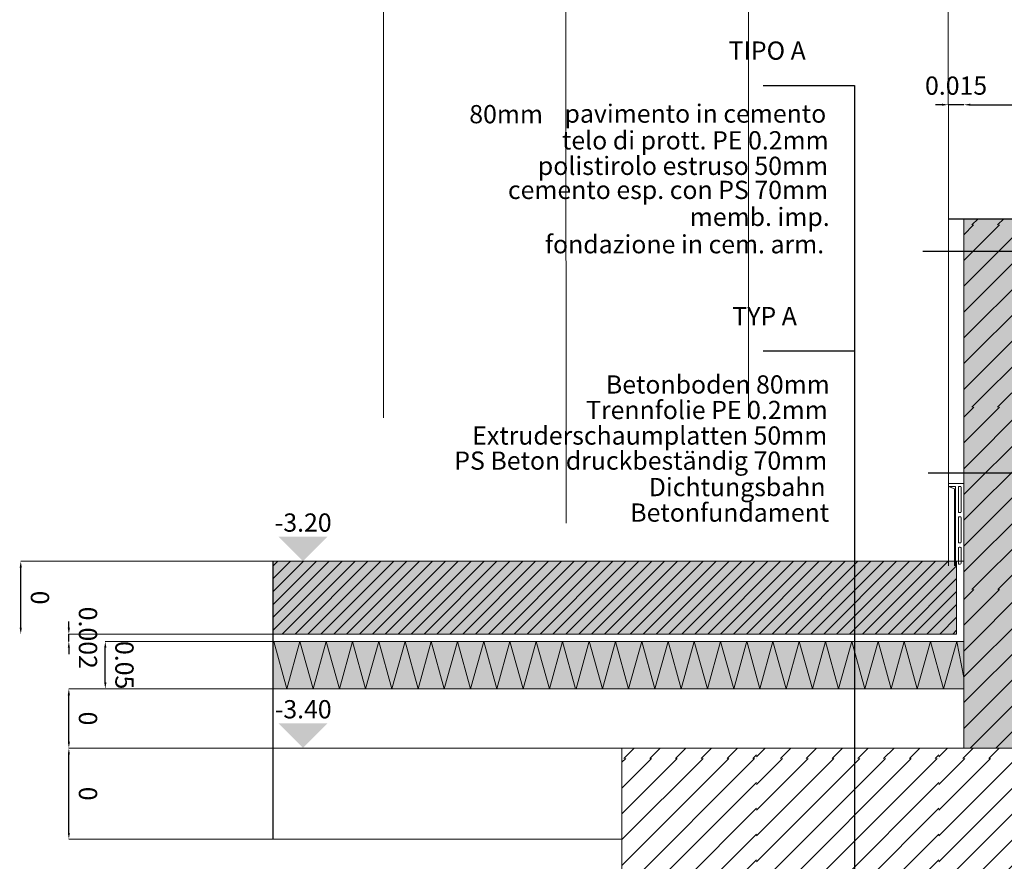
# Model space of a CAD drawing. Units: millimetres. Extents: x 152 to 583, y 6 to 553.
# Drawn here: x 215 to 216, y 143 to 144 of the extents above; entities that cross this region are included whole.
import ezdxf
from ezdxf.enums import TextEntityAlignment as Align

# ---------------------------------------------------------------- set-up
doc = ezdxf.new("R2010")
doc.units = ezdxf.units.MM
doc.linetypes.add('DGN Style 2', pattern=[1.270377, 0.762226, -0.508151])
doc.linetypes.add('DGN Style 4', pattern=[2.033873, 1.016301, -0.508151, 0.00127, -0.508151])
for name, color, linetype in [('05 Text', 3, 'Continuous'), ('07 Füllungen', 2, 'Continuous'), ('09 Detalie', 6, 'Continuous'), ('14 Bemassung', 120, 'Continuous')]:
    doc.layers.add(name, color=color, linetype=linetype)
doc.styles.get("Standard").update_dxf_attribs({"font": 'ARIAL.TTF'})
doc.styles.add('Style-Verdana', font='verdana.TTF')
doc.dimstyles.get("Standard").update_dxf_attribs({"dimtxt": 0.18, "dimasz": 0.18, "dimexe": 0.18, "dimexo": 0.0625, "dimgap": 0.09, "dimtad": 0, "dimtih": 1, "dimtoh": 1, "dimzin": 0, "dimdsep": 46, "dimtxsty": 'Standard', "dimcen": 0.09, "dimadec": 0, "dimazin": 0, "dimtfac": 1, "dimtofl": 0, "dimtmove": 0, "dimatfit": 3, "dimfxl": 0, "dimtolj": 1, "dimtzin": 0, "dimarcsym": 0})

# ---------------------------------------------------------------- blocks, each defined once
blk = doc.blocks.new('*U3315')
at = {"layer": '09 Detalie', "color": 6, "linetype": 'Continuous', "lineweight": 0}
for p, q in [((-0.1002, -0.0381), (-0.0688, 0.0058)), ((-0.0733, -0.048), (-0.0688, 0.0058)), ((-0.0733, -0.048), (-0.0418, -0.0042)), ((-0.0463, -0.058), (-0.0418, -0.0042)), ((-0.0463, -0.058), (-0.0148, -0.0142)), ((-0.0193, -0.0679), (-0.0148, -0.0142)), ((-0.0193, -0.0679), (0.0122, -0.0241)), ((0.0077, -0.0779), (0.0122, -0.0241)), ((0.0077, -0.0779), (0.0392, -0.0341)), ((0.0348, -0.0879), (0.0392, -0.0341)), ((0.0348, -0.0879), (0.0663, -0.0441)), ((0.0618, -0.0978), (0.0663, -0.0441))]:
    blk.add_line(p, q, dxfattribs=at)
blk = doc.blocks.new('*D3404')
at = {"layer": '14 Bemassung', "color": 0, "linetype": 'Continuous', "lineweight": -2}
blk.add_line((215.9588, 144.3194), (216.1948, 144.3195), dxfattribs=at)
at = {"layer": '14 Bemassung', "linetype": 'Continuous', "lineweight": 0}
blk.add_line((216.2018, 144.3212), (216.2018, 144.3195), dxfattribs=at)
at = {"layer": '14 Bemassung', "color": 0, "linetype": 'Continuous'}
for points in [[(215.9588, 144.3206), (215.9588, 144.3183), (215.9518, 144.3194)], [(216.1948, 144.3206), (216.1948, 144.3183), (216.2018, 144.3195)]]:
    blk.add_solid(points, dxfattribs=at)
at = {"layer": 'DEFPOINTS', "color": 0, "linetype": 'Continuous'}
for p in [(215.9518, 144.3194), (216.2018, 144.3212), (216.2018, 144.3195)]:
    blk.add_point(p, dxfattribs=at)
at = {"layer": '14 Bemassung', "color": 0, "linetype": 'Continuous', "lineweight": 0, "insert": (216.0768, 144.3379), "char_height": 0.02, "attachment_point": 5, "rotation": 0.0035, "style": 'Style-Verdana'}
blk.add_mtext('0', dxfattribs=at)
blk = doc.blocks.new('*D3407')
at = {"layer": '14 Bemassung', "linetype": 'Continuous', "lineweight": 0}
blk.add_line((215.9348, 144.4555), (215.9348, 144.3194), dxfattribs=at)
at = {"layer": '14 Bemassung', "color": 0, "linetype": 'Continuous', "lineweight": -2}
for p, q in [((215.9278, 144.3194), (215.9208, 144.3194)), ((215.9518, 144.3194), (215.9348, 144.3194)), ((215.9588, 144.3194), (215.9658, 144.3194))]:
    blk.add_line(p, q, dxfattribs=at)
at = {"layer": '14 Bemassung', "color": 0, "linetype": 'Continuous'}
for points in [[(215.9278, 144.3206), (215.9278, 144.3183), (215.9348, 144.3194)], [(215.9588, 144.3206), (215.9588, 144.3183), (215.9518, 144.3194)]]:
    blk.add_solid(points, dxfattribs=at)
at = {"layer": 'DEFPOINTS', "color": 0, "linetype": 'Continuous'}
for p in [(215.9348, 144.4555), (215.9348, 144.3194), (215.9518, 144.3194)]:
    blk.add_point(p, dxfattribs=at)
at = {"layer": '14 Bemassung', "linetype": 'Continuous', "lineweight": 0, "insert": (215.9433, 144.3378), "char_height": 0.02, "attachment_point": 5, "rotation": 0.0035, "style": 'Style-Verdana'}
blk.add_mtext('0.015', dxfattribs=at)
blk = doc.blocks.new('*D3415')
at = {"layer": '14 Bemassung', "linetype": 'Continuous', "lineweight": 0}
blk.add_line((215.194, 143.6138), (214.9702, 143.6138), dxfattribs=at)
at = {"layer": '14 Bemassung', "color": 0, "linetype": 'Continuous', "lineweight": -2}
blk.add_line((214.9702, 143.5208), (214.9702, 143.6068), dxfattribs=at)
at = {"layer": '14 Bemassung', "color": 0, "linetype": 'Continuous'}
for points in [[(214.9714, 143.6068), (214.9691, 143.6068), (214.9702, 143.6138)], [(214.9714, 143.5208), (214.9691, 143.5208), (214.9702, 143.5138)]]:
    blk.add_solid(points, dxfattribs=at)
at = {"layer": 'DEFPOINTS', "color": 0, "linetype": 'Continuous'}
for p in [(214.9702, 143.6138), (215.194, 143.6138), (214.9702, 143.5138)]:
    blk.add_point(p, dxfattribs=at)
at = {"layer": '14 Bemassung', "color": 0, "linetype": 'Continuous', "lineweight": 0, "insert": (214.9886, 143.5638), "char_height": 0.02, "attachment_point": 5, "rotation": 270.0035, "style": 'Style-Verdana'}
blk.add_mtext('0', dxfattribs=at)
blk = doc.blocks.new('*D3416')
at = {"layer": '14 Bemassung', "linetype": 'Continuous', "lineweight": 0}
blk.add_line((215.194, 143.6788), (214.9702, 143.6788), dxfattribs=at)
at = {"layer": '14 Bemassung', "color": 0, "linetype": 'Continuous', "lineweight": -2}
blk.add_line((214.9702, 143.6208), (214.9702, 143.6718), dxfattribs=at)
at = {"layer": '14 Bemassung', "color": 0, "linetype": 'Continuous'}
for points in [[(214.9714, 143.6718), (214.969, 143.6718), (214.9702, 143.6788)], [(214.9714, 143.6208), (214.9691, 143.6208), (214.9702, 143.6138)]]:
    blk.add_solid(points, dxfattribs=at)
at = {"layer": 'DEFPOINTS', "color": 0, "linetype": 'Continuous'}
for p in [(214.9702, 143.6788), (215.194, 143.6788), (214.9702, 143.6138)]:
    blk.add_point(p, dxfattribs=at)
at = {"layer": '14 Bemassung', "color": 0, "linetype": 'Continuous', "lineweight": 0, "insert": (214.9886, 143.6463), "char_height": 0.02, "attachment_point": 5, "rotation": 270.0035, "style": 'Style-Verdana'}
blk.add_mtext('0', dxfattribs=at)
blk = doc.blocks.new('*D3417')
at = {"layer": '14 Bemassung', "linetype": 'Continuous', "lineweight": 0}
blk.add_line((215.234, 143.7308), (215.0102, 143.7308), dxfattribs=at)
at = {"layer": '14 Bemassung', "color": 0, "linetype": 'Continuous', "lineweight": -2}
blk.add_line((215.0102, 143.6858), (215.0102, 143.7238), dxfattribs=at)
at = {"layer": '14 Bemassung', "color": 0, "linetype": 'Continuous'}
for points in [[(215.0114, 143.7238), (215.009, 143.7238), (215.0102, 143.7308)], [(215.0114, 143.6858), (215.009, 143.6858), (215.0102, 143.6788)]]:
    blk.add_solid(points, dxfattribs=at)
at = {"layer": 'DEFPOINTS', "color": 0, "linetype": 'Continuous'}
for p in [(215.0102, 143.7308), (215.234, 143.7308), (215.0102, 143.6788)]:
    blk.add_point(p, dxfattribs=at)
at = {"layer": '14 Bemassung', "linetype": 'Continuous', "lineweight": 0, "insert": (215.0286, 143.7048), "char_height": 0.02, "attachment_point": 5, "rotation": 270.0035, "style": 'Style-Verdana'}
blk.add_mtext('0.05', dxfattribs=at)
blk = doc.blocks.new('*D3418')
at = {"layer": '14 Bemassung', "color": 0, "linetype": 'Continuous', "lineweight": -2}
for p, q in [((214.9702, 143.7458), (214.9702, 143.7528)), ((214.9702, 143.7308), (214.9702, 143.7388)), ((214.9702, 143.7238), (214.9702, 143.7168))]:
    blk.add_line(p, q, dxfattribs=at)
at = {"layer": '14 Bemassung', "linetype": 'Continuous', "lineweight": 0}
blk.add_line((215.2047, 143.7388), (214.9702, 143.7388), dxfattribs=at)
at = {"layer": '14 Bemassung', "color": 0, "linetype": 'Continuous'}
for points in [[(214.9714, 143.7458), (214.969, 143.7458), (214.9702, 143.7388)], [(214.9714, 143.7238), (214.969, 143.7238), (214.9702, 143.7308)]]:
    blk.add_solid(points, dxfattribs=at)
at = {"layer": 'DEFPOINTS', "color": 0, "linetype": 'Continuous'}
for p in [(214.9702, 143.7388), (215.2047, 143.7388), (214.9702, 143.7308)]:
    blk.add_point(p, dxfattribs=at)
at = {"layer": '14 Bemassung', "linetype": 'Continuous', "lineweight": 0, "insert": (214.9886, 143.7348), "char_height": 0.02, "attachment_point": 5, "rotation": 270.0035, "style": 'Style-Verdana'}
blk.add_mtext('0.002', dxfattribs=at)
blk = doc.blocks.new('*D3419')
at = {"layer": '14 Bemassung', "linetype": 'Continuous', "lineweight": 0}
blk.add_line((215.2039, 143.8188), (214.9175, 143.8188), dxfattribs=at)
at = {"layer": '14 Bemassung', "color": 0, "linetype": 'Continuous', "lineweight": -2}
blk.add_line((214.9175, 143.7458), (214.9175, 143.8118), dxfattribs=at)
at = {"layer": '14 Bemassung', "color": 0, "linetype": 'Continuous'}
for points in [[(214.9186, 143.8118), (214.9163, 143.8118), (214.9175, 143.8188)], [(214.9186, 143.7458), (214.9163, 143.7458), (214.9175, 143.7388)]]:
    blk.add_solid(points, dxfattribs=at)
at = {"layer": 'DEFPOINTS', "color": 0, "linetype": 'Continuous'}
for p in [(214.9175, 143.8188), (215.2039, 143.8188), (214.9175, 143.7388)]:
    blk.add_point(p, dxfattribs=at)
at = {"layer": '14 Bemassung', "color": 0, "linetype": 'Continuous', "lineweight": 0, "insert": (214.9359, 143.7788), "char_height": 0.02, "attachment_point": 5, "rotation": 270.0035, "style": 'Style-Verdana'}
blk.add_mtext('0', dxfattribs=at)

msp = doc.modelspace()

# ---------------------------------------------------------------- hatches: boundary and pattern name
at = {"layer": '07 Füllungen', "linetype": 'Continuous', "lineweight": 0}
h = msp.add_hatch(dxfattribs=at)
h.set_pattern_fill('MUSTER02', color=256, angle=20.25, style=0)
h.set_pattern_definition([(45.003, (216.07752, 143.98738), (-0.20002, -1e-05), [0.000206, -0.282665]), (45.003, (216.07752, 143.9591), (-0.20002, -1e-05), [0.040206, -0.242665]), (45.003, (216.07753, 143.93081), (-0.20002, -1e-05), [0.080206, -0.202665]), (45.003, (216.07753, 143.90252), (-0.20002, -1e-05), [0.120206, -0.162665]), (45.003, (216.07753, 143.87424), (-0.20002, -1e-05), [0.160206, -0.122665]), (45.003, (216.07753, 143.84596), (-0.20002, -1e-05), [0.200206, -0.082665]), (45.003, (216.07753, 143.81767), (-0.20002, -1e-05), [0.240206, -0.042665]), (45.003, (216.07753, 143.78939), (-0.20002, -1e-05), [0.280206, -0.002665]), (45.003, (216.10395, 143.78752), (-0.20002, -1e-05), [0.24548, -0.03739]), (45.003, (216.13224, 143.78753), (-0.20002, -1e-05), [0.20548, -0.07739]), (45.003, (216.16052, 143.78753), (-0.20002, -1e-05), [0.16548, -0.11739]), (45.003, (216.18881, 143.78753), (-0.20002, -1e-05), [0.12548, -0.15739]), (45.003, (216.21709, 143.78753), (-0.20002, -1.2e-05), [0.08548, -0.19739]), (45.003, (216.24538, 143.78753), (-0.20002, -1.2e-05), [0.04548, -0.23739]), (45.003, (216.27366, 143.78754), (-0.20002, -1.2e-05), [0.00548, -0.27739])])
h.paths.add_polyline_path([(216.20183, 144.15125), (216.20183, 144.18005), (216.20182, 144.19445), (215.95182, 144.19444), (215.95184, 143.90389), (215.95185, 143.81889), (215.95185, 143.73089), (215.95185, 143.69116), (215.95186, 143.67889), (215.95186, 143.61389), (216.20186, 143.6139), (216.20186, 143.63315), (216.20186, 143.66195), (216.20185, 143.69065), (216.20185, 143.71945), (216.20185, 143.74825), (216.20185, 143.77705), (216.20185, 143.80585), (216.20185, 143.83465), (216.20184, 143.86335), (216.20184, 143.89215), (216.20184, 143.92095), (216.20184, 143.94975), (216.20184, 143.97855), (216.20184, 144.00735), (216.20183, 144.03605), (216.20183, 144.06485), (216.20183, 144.09365), (216.20183, 144.12245)])
for color, points in [(252, [(216.20183, 144.15125), (216.20183, 144.18005), (216.20182, 144.19445), (215.95182, 144.19444), (215.95184, 143.90389), (215.95185, 143.81889), (215.95185, 143.73089), (215.95185, 143.69116), (215.95186, 143.67889), (215.95186, 143.61389), (216.20186, 143.6139), (216.20186, 143.63315), (216.20186, 143.66195), (216.20185, 143.69065), (216.20185, 143.71945), (216.20185, 143.74825), (216.20185, 143.77705), (216.20185, 143.80585), (216.20185, 143.83465), (216.20184, 143.86335), (216.20184, 143.89215), (216.20184, 143.92095), (216.20184, 143.94975), (216.20184, 143.97855), (216.20184, 144.00735), (216.20183, 144.03605), (216.20183, 144.06485), (216.20183, 144.09365), (216.20183, 144.12245)]), (254, [(215.19396, 143.73884), (215.19396, 143.81884), (215.94385, 143.81889), (215.94385, 143.73889)]), (101, [(215.95185, 143.73089), (215.19397, 143.73084), (215.19397, 143.67884), (215.95186, 143.67889)])]:
    msp.add_hatch(color=color, dxfattribs=at).paths.add_polyline_path(points)
h = msp.add_hatch(dxfattribs=at)
h.set_pattern_fill('_USER', color=6, angle=20.25, style=0)
h.set_pattern_definition([(45.0035, (215.239875, 143.774544), (-0.0070715, 0.00707064), [])])
h.paths.add_polyline_path([(215.19396, 143.73884), (215.19396, 143.81884), (215.94385, 143.81889), (215.94385, 143.73889)])
h = msp.add_hatch(dxfattribs=at)
h.set_pattern_fill('MUSTER02', color=256, angle=20.25, style=0)
h.set_pattern_definition([(45.003, (215.9242, 143.60222), (-0.20002, -1.2e-05), [0.000206, -0.282665]), (45.003, (215.9242, 143.57393), (-0.20002, -1.2e-05), [0.040206, -0.242665]), (45.003, (215.9242, 143.54565), (-0.20002, -1.2e-05), [0.080206, -0.202665]), (45.003, (215.92421, 143.51736), (-0.20002, -1.2e-05), [0.120206, -0.162665]), (45.003, (215.92421, 143.48908), (-0.20002, -1.2e-05), [0.160206, -0.122665]), (45.003, (215.92421, 143.4608), (-0.20002, -1.2e-05), [0.200206, -0.082665]), (45.003, (215.92421, 143.43251), (-0.20002, -1.2e-05), [0.240206, -0.042665]), (45.003, (215.92421, 143.40423), (-0.20002, -1.2e-05), [0.280206, -0.002665]), (45.003, (215.95063, 143.40236), (-0.20002, -1.2e-05), [0.24548, -0.03739]), (45.003, (215.97892, 143.40237), (-0.20002, -1.2e-05), [0.20548, -0.07739]), (45.003, (216.0072, 143.40237), (-0.20002, -1.2e-05), [0.16548, -0.11739]), (45.003, (216.03549, 143.40237), (-0.20002, -1.2e-05), [0.12548, -0.15739]), (45.003, (216.06377, 143.40237), (-0.20002, -1.2e-05), [0.08548, -0.19739]), (45.003, (216.09206, 143.40237), (-0.20002, -1.2e-05), [0.04548, -0.23739]), (45.003, (216.12034, 143.40237), (-0.20002, -1.2e-05), [0.00548, -0.27739])])
h.paths.add_polyline_path([(216.25932, 143.61391), (216.20186, 143.6139), (215.95186, 143.61389), (215.57686, 143.61387), (215.57689, 143.11387), (216.57689, 143.11393), (216.57686, 143.61393)])

# ---------------------------------------------------------------- linework, layer by layer
at = {"layer": '05 Text', "linetype": 'DGN Style 4', "lineweight": 30}
for p, q in [((215.73181, 144.34062), (215.83181, 144.34063)), ((215.83181, 144.34063), (215.83189, 143.08175)), ((216.56189, 144.15859), (215.90678, 144.15855)), ((215.73183, 144.04945), (215.83183, 144.04946)), ((216.5619, 143.91556), (215.91279, 143.91552))]:
    msp.add_line(p, q, dxfattribs=at)
at = {"layer": '05 Text', "linetype": 'Continuous', "lineweight": 0, "extrusion": (0, 0, -1)}
for points in [[(-215.22709, 143.81884), (-215.20037, 143.84556), (-215.25373, 143.84557)], [(-215.22711, 143.61409), (-215.20039, 143.64081), (-215.25375, 143.64081)]]:
    msp.add_solid(points, dxfattribs=at)
at = {"layer": '07 Füllungen', "color": 6, "linetype": 'Continuous', "lineweight": 0, "flags": 128}
msp.add_lwpolyline([(216.20182, 144.19445), (215.95182, 144.19444), (215.95184, 143.90389), (215.95185, 143.81889), (215.95185, 143.73089), (215.95185, 143.69116), (215.95186, 143.67889), (215.95186, 143.61389), (216.20186, 143.6139)], dxfattribs=at)
for points in [[(215.19396, 143.73884), (215.19396, 143.81884), (215.94385, 143.81889), (215.94385, 143.73889)], [(215.95185, 143.73089), (215.19397, 143.73084), (215.19397, 143.67884), (215.95186, 143.67889)]]:
    msp.add_lwpolyline(points, close=True, dxfattribs=at)
at = {"layer": '09 Detalie', "color": 6, "linetype": 'DGN Style 4', "lineweight": 0}
msp.add_line((215.51543, 144.8769), (215.51551, 143.61386), dxfattribs=at)
at = {"layer": '09 Detalie', "linetype": 'DGN Style 2', "lineweight": 0}
for p, q in [((215.31544, 144.73837), (215.31551, 143.61385)), ((215.71544, 144.73839), (215.71551, 143.61387))]:
    msp.add_line(p, q, dxfattribs=at)
at = {"layer": '09 Detalie', "color": 6, "linetype": 'DGN Style 4', "lineweight": 30}
for p, q in [((215.93482, 144.19444), (216.34354, 144.19446)), ((215.19396, 143.81884), (215.19398, 143.51384))]:
    msp.add_line(p, q, dxfattribs=at)
at = {"layer": '09 Detalie', "color": 6, "linetype": 'Continuous', "lineweight": 0}
for p, q in [((215.93485, 143.81389), (215.93482, 144.19444)), ((215.95186, 143.61389), (215.95182, 144.19444)), ((215.95184, 143.90389), (215.93484, 143.90389)), ((215.94284, 143.90089), (215.93484, 143.90089)), ((215.93484, 143.90089), (215.94165, 143.89806)), ((215.94165, 143.89806), (215.94165, 143.81389)), ((215.94285, 143.81389), (215.94284, 143.90089)), ((215.94584, 143.87309), (215.94584, 143.89989)), ((215.94784, 143.90089), (215.94684, 143.90089)), ((215.94884, 143.87309), (215.94884, 143.89989)), ((215.94585, 143.83979), (215.94584, 143.86659)), ((215.94784, 143.87209), (215.94684, 143.87209)), ((215.94784, 143.86759), (215.94684, 143.86759)), ((215.94885, 143.83979), (215.94884, 143.86659)), ((215.94585, 143.81649), (215.94585, 143.83329)), ((215.94785, 143.83879), (215.94685, 143.83879)), ((215.94785, 143.83429), (215.94685, 143.83429)), ((215.94885, 143.81649), (215.94885, 143.83329)), ((215.95185, 143.81889), (215.19396, 143.81884)), ((215.94385, 143.73889), (215.94385, 143.81889)), ((215.94785, 143.81549), (215.94685, 143.81549)), ((215.94385, 143.73889), (215.19396, 143.73884)), ((215.95185, 143.73089), (215.19397, 143.73084)), ((215.20933, 143.67884), (215.19493, 143.73084)), ((215.20933, 143.67884), (215.22373, 143.73084)), ((215.23813, 143.67885), (215.22373, 143.73084)), ((215.23813, 143.67885), (215.25253, 143.73084)), ((215.26693, 143.67885), (215.25253, 143.73084)), ((215.26693, 143.67885), (215.28133, 143.73084)), ((215.29573, 143.67885), (215.28133, 143.73084)), ((215.29573, 143.67885), (215.31013, 143.73084)), ((215.32453, 143.67885), (215.31013, 143.73084)), ((215.32453, 143.67885), (215.33893, 143.73085)), ((215.35333, 143.67885), (215.33893, 143.73085)), ((215.8721, 143.67888), (215.8864, 143.73088)), ((215.9008, 143.67889), (215.8864, 143.73088)), ((215.9008, 143.67889), (215.9152, 143.73088)), ((215.9296, 143.67889), (215.9152, 143.73088)), ((215.9296, 143.67889), (215.944, 143.73088)), ((215.95185, 143.69116), (215.944, 143.73088)), ((215.95186, 143.67889), (215.19397, 143.67884)), ((215.19397, 143.61384), (215.95186, 143.61389)), ((215.19398, 143.51384), (215.57687, 143.51387))]:
    msp.add_line(p, q, dxfattribs=at)
at = {"layer": '09 Detalie', "linetype": 'Continuous', "lineweight": 0}
for p, q in [((215.57686, 143.61387), (215.57689, 143.11387)), ((215.95186, 143.61389), (216.57686, 143.61393))]:
    msp.add_line(p, q, dxfattribs=at)
at = {"layer": '09 Detalie', "color": 6, "linetype": 'Continuous', "lineweight": 0}
for centre, start, end in [((215.94684, 143.89989), 90.00346, 180.00346), ((215.94784, 143.89989), 0.00346, 90.00346), ((215.94684, 143.87309), 180.00346, 270.00346), ((215.94684, 143.86659), 90.00346, 180.00346), ((215.94784, 143.87309), 270.00346, 0.00346), ((215.94784, 143.86659), 0.00346, 90.00346), ((215.94685, 143.83979), 180.00346, 270.00346), ((215.94685, 143.83329), 90.00346, 180.00346), ((215.94785, 143.83979), 270.00346, 0.00346), ((215.94785, 143.83329), 0.00346, 90.00346), ((215.94685, 143.81649), 180.00346, 270.00346), ((215.94785, 143.81649), 270.00346, 0.00346)]:
    msp.add_arc(centre, 0.001, start, end, dxfattribs=at)
at = {"layer": '14 Bemassung', "linetype": 'DGN Style 2', "lineweight": 0}
for p, q in [((215.93482, 144.31944), (215.93482, 144.19444)), ((215.19398, 143.51384), (214.97023, 143.51383))]:
    msp.add_line(p, q, dxfattribs=at)

# ---------------------------------------------------------------- block references
at = {"layer": '09 Detalie', "color": 6, "linetype": 'Continuous', "lineweight": 0, "rotation": 20.25000000000001}
for p in [(215.43416, 143.74928), (215.60757, 143.74929), (215.78027, 143.7493)]:
    msp.add_blockref('*U3315', p, dxfattribs=at)

# ---------------------------------------------------------------- texts
at = {"layer": '05 Text', "linetype": 'DGN Style 4', "lineweight": 0, "style": 'Style-Verdana'}
for s, height, p in [('80mm', 0.02, (215.4902, 144.30909)), ('pavimento in cemento', 0.0199992, (215.80092, 144.30971)), ('telo di prott. PE 0.2mm', 0.0199992, (215.80352, 144.28041)), ('polistirolo estruso 50mm', 0.0199998, (215.80292, 144.25241)), ('cemento esp. con PS 70mm', 0.0199998, (215.80292, 144.22604)), ('memb. imp.', 0.02, (215.80472, 144.19644)), ('fondazione in cem. arm. ', 0.0199998, (215.80472, 144.16644)), ('Betonboden 80mm', 0.0199998, (215.80473, 144.01264)), ('Trennfolie PE 0.2mm', 0.0199992, (215.80254, 143.98464)), ('Extruderschaumplatten 50mm', 0.0199998, (215.80204, 143.95664)), ('PS Beton druckbeständig 70mm', 0.0199998, (215.80204, 143.92913)), ('Dichtungsbahn ', 0.0200004, (215.80624, 143.90013)), ('Betonfundament', 0.0199998, (215.80414, 143.87213))]:
    msp.add_text(s, height=height, rotation=0.00346, dxfattribs=at).set_placement(p, align=Align.MIDDLE_RIGHT)
at = {"layer": '05 Text', "linetype": 'DGN Style 2', "lineweight": 0, "style": 'Style-Verdana'}
for s, p in [('-3.20', (215.19597, 143.86116)), ('-3.40', (215.19598, 143.65641))]:
    msp.add_text(s, height=0.019999, rotation=0.00346, dxfattribs=at).set_placement(p, align=Align.MIDDLE_LEFT)
at = {"layer": '05 Text', "linetype": 'DGN Style 4', "lineweight": 0, "char_height": 0.019999, "attachment_point": 5, "rotation": 0.00346, "line_spacing_factor": 0.722892, "style": 'Style-Verdana'}
for s, insert in [('TIPO A', (215.73619, 144.37621)), ('TYP A', (215.73331, 144.08504))]:
    msp.add_mtext(s, dxfattribs=dict(at, insert=insert))

# ---------------------------------------------------------------- dimensions: what is measured, and where the dimension line sits
at = {"layer": '14 Bemassung', "linetype": 'Continuous', "lineweight": 0}
for base, p1, p2, angle, text, picture, middle in [((215.93482, 144.31944), (215.95182, 144.31944), (215.93481, 144.45551), 0.00346, '0.015', '*D3407', (215.94332, 144.31944)), ((214.97021, 143.73883), (214.97021, 143.73083), (215.2047, 143.73884), 270.00346, '0.002', '*D3418', (214.97021, 143.73483)), ((215.01021, 143.73083), (215.01022, 143.67883), (215.23397, 143.73085), 270.00346, '0.05', '*D3417', (215.01021, 143.70483))]:
    dim = msp.add_linear_dim(base=base, p1=p1, p2=p2, angle=angle, text=text, dimstyle='Standard', override={"dimtxt": 0.02, "dimasz": 0.007, "dimexe": 0, "dimexo": 0, "dimgap": 0.008, "dimtad": 1, "dimtih": 0, "dimtoh": 0, "dimdec": 0, "dimzin": 3, "dimlunit": 5, "dimtxsty": 'Style-Verdana', "dimclre": 256, "dimclrt": 256, "dimtdec": 0, "dimtofl": 1, "dimfrac": 2, "dimtolj": 0, "dimtzin": 3, "dimlwe": 0}, dxfattribs=at)
    dim.commit()
    dim.dimension.update_dxf_attribs({"geometry": picture, "text_midpoint": middle, "dimtype": 160})
for base, p1, p2, angle, picture, middle in [((216.20182, 144.31945), (215.95182, 144.31944), (216.20182, 144.32115), 0.00346, '*D3404', (216.07682, 144.31945)), ((214.91746, 143.81883), (214.91747, 143.73883), (215.20395, 143.81884), 270.00346, '*D3419', (214.91747, 143.77883)), ((214.97022, 143.67883), (214.97022, 143.61383), (215.19397, 143.67884), 270.00346, '*D3416', (214.97022, 143.64633)), ((214.97022, 143.61383), (214.97023, 143.51383), (215.19397, 143.61384), 270.00346, '*D3415', (214.97022, 143.56383))]:
    dim = msp.add_linear_dim(base=base, p1=p1, p2=p2, angle=angle, dimstyle='Standard', override={"dimtxt": 0.02, "dimasz": 0.007, "dimexe": 0, "dimexo": 0, "dimgap": 0.008, "dimtad": 1, "dimtih": 0, "dimtoh": 0, "dimdec": 0, "dimzin": 3, "dimlunit": 5, "dimtxsty": 'Style-Verdana', "dimclre": 256, "dimtdec": 0, "dimtofl": 1, "dimfrac": 2, "dimtolj": 0, "dimtzin": 3, "dimlwe": 0}, dxfattribs=at)
    dim.commit()
    dim.dimension.update_dxf_attribs({"geometry": picture, "text_midpoint": middle, "dimtype": 160})

doc.saveas('drawing.dxf')
